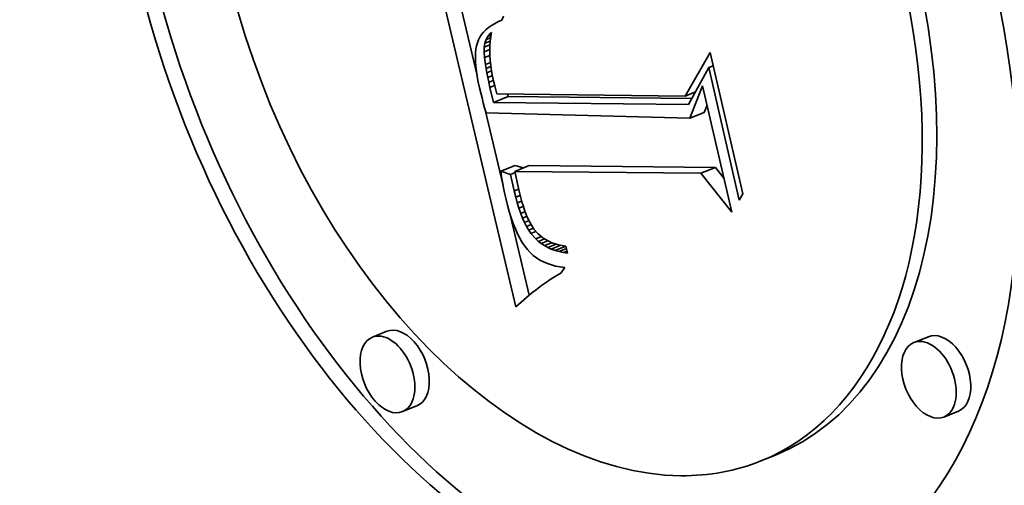
# Model space of a CAD drawing. Extents: x 0 to 10.8, y 0 to 8.3.
# Drawn here: x 9.3 to 9.5, y 4.9 to 5 of the extents above; entities that cross this region are included whole.
import ezdxf

# ---------------------------------------------------------------- set-up
doc = ezdxf.new("R2010")
doc.units = 0
doc.header["$MEASUREMENT"] = 0
doc.layers.get('0').update_dxf_attribs({"lineweight": 13})

msp = doc.modelspace()

# ---------------------------------------------------------------- linework, layer by layer
at = {"color": 7, "lineweight": 35, "ltscale": 0.002142}
msp.add_line((9.40386, 4.92191), (9.38413, 5.0053), dxfattribs=at)
at = {"color": 7, "lineweight": 35, "ltscale": 0.000560719}
msp.add_line((9.39409, 4.98011), (9.38892, 5.00194), dxfattribs=at)
at = {"color": 7, "lineweight": 35, "ltscale": 2.32406e-05}
msp.add_line((9.39845, 4.99317), (9.39766, 4.99269), dxfattribs=at)
at = {"color": 7, "lineweight": 35, "ltscale": 2.44412e-05}
msp.add_line((9.39932, 4.99361), (9.39845, 4.99317), dxfattribs=at)
at = {"color": 7, "lineweight": 35, "ltscale": 2.57207e-05}
msp.add_line((9.40027, 4.99403), (9.39932, 4.99361), dxfattribs=at)
at = {"color": 7, "lineweight": 35, "ltscale": 2.84078e-05}
msp.add_line((9.40073, 4.99506), (9.40027, 4.99403), dxfattribs=at)
at = {"color": 7, "lineweight": 35, "ltscale": 1.9894e-05}
msp.add_line((9.39571, 4.99104), (9.39521, 4.99042), dxfattribs=at)
at = {"color": 7, "lineweight": 35, "ltscale": 2.04954e-05}
msp.add_line((9.39629, 4.99163), (9.39571, 4.99104), dxfattribs=at)
at = {"color": 7, "lineweight": 35, "ltscale": 2.12374e-05}
msp.add_line((9.39693, 4.99217), (9.39629, 4.99163), dxfattribs=at)
at = {"color": 7, "lineweight": 35, "ltscale": 2.21782e-05}
msp.add_line((9.39766, 4.99269), (9.39693, 4.99217), dxfattribs=at)
at = {"color": 7, "lineweight": 35, "ltscale": 1.16958e-05}
msp.add_line((9.39738, 4.99068), (9.39772, 4.99099), dxfattribs=at)
at = {"color": 7, "lineweight": 35, "ltscale": 8.39303e-06}
msp.add_line((9.39738, 4.99068), (9.39769, 4.99081), dxfattribs=at)
at = {"color": 7, "lineweight": 35, "ltscale": 2.75718e-05}
msp.add_line((9.39772, 4.99099), (9.39753, 4.98991), dxfattribs=at)
at = {"color": 7, "lineweight": 35, "ltscale": 2.02107e-05}
msp.add_line((9.39415, 4.98836), (9.39394, 4.98758), dxfattribs=at)
at = {"color": 7, "lineweight": 35, "ltscale": 1.93863e-05}
msp.add_line((9.39443, 4.98908), (9.39415, 4.98836), dxfattribs=at)
at = {"color": 7, "lineweight": 35, "ltscale": 1.93355e-05}
msp.add_line((9.39478, 4.98977), (9.39443, 4.98908), dxfattribs=at)
at = {"color": 7, "lineweight": 35, "ltscale": 1.95358e-05}
msp.add_line((9.39521, 4.99042), (9.39478, 4.98977), dxfattribs=at)
at = {"color": 7, "lineweight": 35, "ltscale": 2.58794e-05}
msp.add_line((9.39586, 4.98722), (9.39603, 4.98824), dxfattribs=at)
at = {"color": 7, "lineweight": 35, "ltscale": 2.41627e-05}
msp.add_line((9.39603, 4.98824), (9.39634, 4.98916), dxfattribs=at)
at = {"color": 7, "lineweight": 35, "ltscale": 3.64716e-05}
msp.add_line((9.39603, 4.98824), (9.39739, 4.98879), dxfattribs=at)
at = {"color": 7, "lineweight": 35, "ltscale": 2.31803e-05}
msp.add_line((9.39634, 4.98916), (9.39679, 4.98997), dxfattribs=at)
at = {"color": 7, "lineweight": 35, "ltscale": 3.0941e-05}
msp.add_line((9.39634, 4.98916), (9.39749, 4.98962), dxfattribs=at)
at = {"color": 7, "lineweight": 35, "ltscale": 2.29833e-05}
msp.add_line((9.39679, 4.98997), (9.39738, 4.99068), dxfattribs=at)
at = {"color": 7, "lineweight": 35, "ltscale": 2.1737e-05}
msp.add_line((9.39679, 4.98997), (9.3976, 4.9903), dxfattribs=at)
at = {"color": 7, "lineweight": 35, "ltscale": 2.9045e-05}
msp.add_line((9.39739, 4.98879), (9.3973, 4.98763), dxfattribs=at)
at = {"color": 7, "lineweight": 35, "ltscale": 2.82809e-05}
msp.add_line((9.39753, 4.98991), (9.39739, 4.98879), dxfattribs=at)
at = {"color": 7, "lineweight": 35, "ltscale": 2.54544e-05}
msp.add_line((9.39369, 4.98578), (9.39366, 4.98476), dxfattribs=at)
at = {"color": 7, "lineweight": 35, "ltscale": 2.35679e-05}
msp.add_line((9.39378, 4.98672), (9.39369, 4.98578), dxfattribs=at)
at = {"color": 7, "lineweight": 35, "ltscale": 2.18235e-05}
msp.add_line((9.39394, 4.98758), (9.39378, 4.98672), dxfattribs=at)
at = {"color": 7, "lineweight": 35, "ltscale": 2.87751e-05}
msp.add_line((9.39583, 4.98607), (9.39586, 4.98722), dxfattribs=at)
at = {"color": 7, "lineweight": 35, "ltscale": 3.89975e-05}
msp.add_line((9.39583, 4.98607), (9.39728, 4.98666), dxfattribs=at)
at = {"color": 7, "lineweight": 35, "ltscale": 3.60804e-05}
msp.add_line((9.39593, 4.98463), (9.39583, 4.98607), dxfattribs=at)
at = {"color": 7, "lineweight": 35, "ltscale": 3.91157e-05}
msp.add_line((9.39586, 4.98722), (9.39732, 4.98781), dxfattribs=at)
at = {"color": 7, "lineweight": 35, "ltscale": 2.99049e-05}
msp.add_line((9.3973, 4.98763), (9.39727, 4.98643), dxfattribs=at)
at = {"color": 7, "lineweight": 35, "ltscale": 3.08076e-05}
msp.add_line((9.39727, 4.98643), (9.3973, 4.9852), dxfattribs=at)
at = {"color": 7, "lineweight": 35, "ltscale": 0.000316444}
msp.add_line((9.44645, 4.97496), (9.45275, 4.98594), dxfattribs=at)
at = {"color": 7, "lineweight": 35, "ltscale": 0.000912565}
msp.add_line((9.45275, 4.98594), (9.46096, 4.95037), dxfattribs=at)
at = {"color": 7, "lineweight": 35, "ltscale": 2.74131e-05}
msp.add_line((9.39366, 4.98476), (9.39368, 4.98367), dxfattribs=at)
at = {"color": 7, "lineweight": 35, "ltscale": 2.94715e-05}
msp.add_line((9.39368, 4.98367), (9.39377, 4.98249), dxfattribs=at)
at = {"color": 7, "lineweight": 35, "ltscale": 3.69152e-05}
msp.add_line((9.39593, 4.98463), (9.3973, 4.98518), dxfattribs=at)
at = {"color": 7, "lineweight": 35, "ltscale": 4.42539e-05}
msp.add_line((9.39616, 4.98288), (9.39593, 4.98463), dxfattribs=at)
at = {"color": 7, "lineweight": 35, "ltscale": 3.43903e-05}
msp.add_line((9.39616, 4.98288), (9.39744, 4.98339), dxfattribs=at)
at = {"color": 7, "lineweight": 35, "ltscale": 3.17941e-05}
msp.add_line((9.3973, 4.9852), (9.39738, 4.98393), dxfattribs=at)
at = {"color": 7, "lineweight": 35, "ltscale": 3.28136e-05}
msp.add_line((9.39738, 4.98393), (9.39752, 4.98263), dxfattribs=at)
at = {"color": 7, "lineweight": 35, "ltscale": 3.15684e-05}
msp.add_line((9.39377, 4.98249), (9.39391, 4.98124), dxfattribs=at)
at = {"color": 7, "lineweight": 35, "ltscale": 3.37406e-05}
msp.add_line((9.39391, 4.98124), (9.39412, 4.9799), dxfattribs=at)
at = {"color": 7, "lineweight": 35, "ltscale": 2.52482e-05}
msp.add_line((9.39633, 4.98188), (9.39616, 4.98288), dxfattribs=at)
at = {"color": 7, "lineweight": 35, "ltscale": 3.30984e-05}
msp.add_line((9.39633, 4.98188), (9.39755, 4.98238), dxfattribs=at)
at = {"color": 7, "lineweight": 35, "ltscale": 2.72949e-05}
msp.add_line((9.39652, 4.98081), (9.39633, 4.98188), dxfattribs=at)
at = {"color": 7, "lineweight": 35, "ltscale": 3.20009e-05}
msp.add_line((9.39652, 4.98081), (9.39771, 4.98129), dxfattribs=at)
at = {"color": 7, "lineweight": 35, "ltscale": 2.93954e-05}
msp.add_line((9.39675, 4.97965), (9.39652, 4.98081), dxfattribs=at)
at = {"color": 7, "lineweight": 35, "ltscale": 3.38818e-05}
msp.add_line((9.39752, 4.98263), (9.39771, 4.98128), dxfattribs=at)
at = {"color": 7, "lineweight": 35, "ltscale": 3.50418e-05}
msp.add_line((9.39771, 4.98128), (9.39796, 4.9799), dxfattribs=at)
at = {"color": 7, "lineweight": 35, "ltscale": 0.000263615}
msp.add_line((9.45236, 4.98212), (9.44731, 4.97287), dxfattribs=at)
at = {"color": 7, "lineweight": 35, "ltscale": 3.12908e-05}
msp.add_line((9.45236, 4.98212), (9.45352, 4.98259), dxfattribs=at)
at = {"color": 7, "lineweight": 35, "ltscale": 0.000855427}
msp.add_line((9.46006, 4.94878), (9.45236, 4.98212), dxfattribs=at)
at = {"color": 7, "lineweight": 35, "ltscale": 3.59233e-05}
msp.add_line((9.39412, 4.9799), (9.39438, 4.97849), dxfattribs=at)
at = {"color": 7, "lineweight": 35, "ltscale": 3.81458e-05}
msp.add_line((9.39438, 4.97849), (9.39471, 4.977), dxfattribs=at)
at = {"color": 7, "lineweight": 35, "ltscale": 3.14245e-05}
msp.add_line((9.39675, 4.97965), (9.39792, 4.98012), dxfattribs=at)
at = {"color": 7, "lineweight": 35, "ltscale": 3.15053e-05}
msp.add_line((9.39702, 4.97842), (9.39675, 4.97965), dxfattribs=at)
at = {"color": 7, "lineweight": 35, "ltscale": 3.12612e-05}
msp.add_line((9.39702, 4.97842), (9.39818, 4.97889), dxfattribs=at)
at = {"color": 7, "lineweight": 35, "ltscale": 3.35881e-05}
msp.add_line((9.39731, 4.97711), (9.39702, 4.97842), dxfattribs=at)
at = {"color": 7, "lineweight": 35, "ltscale": 3.6175e-05}
msp.add_line((9.39796, 4.9799), (9.39826, 4.97849), dxfattribs=at)
at = {"color": 7, "lineweight": 35, "ltscale": 2.50438e-05}
msp.add_line((9.39826, 4.97849), (9.3985, 4.97752), dxfattribs=at)
at = {"color": 7, "lineweight": 35, "ltscale": 3.21941e-05}
msp.add_line((9.39471, 4.977), (9.395, 4.97574), dxfattribs=at)
at = {"color": 7, "lineweight": 35, "ltscale": 3.15902e-05}
msp.add_line((9.39731, 4.97711), (9.39848, 4.97758), dxfattribs=at)
at = {"color": 7, "lineweight": 35, "ltscale": 9.67254e-05}
msp.add_line((9.39823, 4.97335), (9.39731, 4.97711), dxfattribs=at)
at = {"color": 7, "lineweight": 35, "ltscale": 2.58478e-05}
msp.add_line((9.3985, 4.97752), (9.39877, 4.97652), dxfattribs=at)
at = {"color": 7, "lineweight": 35, "ltscale": 2.66692e-05}
msp.add_line((9.39877, 4.97652), (9.39907, 4.97549), dxfattribs=at)
at = {"color": 7, "lineweight": 35, "ltscale": 6.91553e-05}
msp.add_line((9.44645, 4.97496), (9.44901, 4.97599), dxfattribs=at)
at = {"color": 7, "lineweight": 35, "ltscale": 0.000219509}
msp.add_line((9.44759, 4.96939), (9.45083, 4.97755), dxfattribs=at)
at = {"color": 7, "lineweight": 35, "ltscale": 0.000816122}
msp.add_line((9.45083, 4.97755), (9.45818, 4.94575), dxfattribs=at)
at = {"color": 7, "lineweight": 35, "ltscale": 3.22865e-05}
msp.add_line((9.395, 4.97574), (9.39532, 4.97449), dxfattribs=at)
at = {"color": 7, "lineweight": 35, "ltscale": 3.23786e-05}
msp.add_line((9.39532, 4.97449), (9.39564, 4.97324), dxfattribs=at)
at = {"color": 7, "lineweight": 35, "ltscale": 9.84131e-05}
for p, q in [((9.39823, 4.97335), (9.40188, 4.97482)), ((9.44759, 4.96939), (9.45124, 4.97086)), ((9.40002, 4.95604), (9.40367, 4.95751)), ((9.40355, 4.95601), (9.4072, 4.95748)), ((9.45041, 4.95554), (9.45406, 4.95702)), ((9.37138, 4.91577), (9.36773, 4.91429)), ((9.50764, 4.91442), (9.50399, 4.91295)), ((9.37894, 4.89703), (9.37529, 4.89556)), ((9.5152, 4.89569), (9.51154, 4.89421)), ((9.46916, 4.88462), (9.46551, 4.88315))]:
    msp.add_line(p, q, dxfattribs=at)
at = {"color": 7, "lineweight": 35, "ltscale": 0.001227}
msp.add_line((9.44731, 4.97287), (9.39823, 4.97335), dxfattribs=at)
at = {"color": 7, "lineweight": 35, "ltscale": 0.001185}
msp.add_line((9.39907, 4.97549), (9.44645, 4.97496), dxfattribs=at)
at = {"color": 7, "lineweight": 35, "ltscale": 1.64777e-05}
msp.add_line((9.40188, 4.97482), (9.40172, 4.97546), dxfattribs=at)
at = {"color": 7, "lineweight": 35, "ltscale": 0.001156}
msp.add_line((9.44812, 4.97437), (9.40188, 4.97482), dxfattribs=at)
at = {"color": 7, "lineweight": 35, "ltscale": 3.24834e-05}
msp.add_line((9.39564, 4.97324), (9.39598, 4.97198), dxfattribs=at)
at = {"color": 7, "lineweight": 35, "ltscale": 3.2588e-05}
msp.add_line((9.39598, 4.97198), (9.39634, 4.97073), dxfattribs=at)
at = {"color": 7, "lineweight": 35, "ltscale": 0.00048846}
msp.add_line((9.40063, 4.95245), (9.39613, 4.97146), dxfattribs=at)
at = {"color": 7, "lineweight": 35, "ltscale": 4.84949e-05}
msp.add_line((9.45124, 4.97086), (9.45196, 4.97267), dxfattribs=at)
at = {"color": 7, "lineweight": 35, "ltscale": 0.001282}
msp.add_line((9.39634, 4.97073), (9.44759, 4.96939), dxfattribs=at)
at = {"color": 7, "lineweight": 35, "ltscale": 6.51656e-05}
msp.add_line((9.4025, 4.95525), (9.40002, 4.95604), dxfattribs=at)
at = {"color": 7, "lineweight": 35, "ltscale": 3.55493e-05}
msp.add_line((9.40002, 4.95604), (9.40024, 4.95464), dxfattribs=at)
at = {"color": 7, "lineweight": 35, "ltscale": 0.001172}
for p, q in [((9.45041, 4.95554), (9.40355, 4.95601)), ((9.45406, 4.95702), (9.4072, 4.95748))]:
    msp.add_line(p, q, dxfattribs=at)
at = {"color": 7, "lineweight": 35, "ltscale": 0.000126508}
msp.add_line((9.40355, 4.95601), (9.40464, 4.95107), dxfattribs=at)
at = {"color": 7, "lineweight": 35, "ltscale": 5.31341e-05}
msp.add_line((9.40569, 4.95687), (9.40367, 4.95751), dxfattribs=at)
at = {"color": 7, "lineweight": 35, "ltscale": 8.56861e-05}
msp.add_line((9.45619, 4.95433), (9.45406, 4.95702), dxfattribs=at)
at = {"color": 7, "lineweight": 35, "ltscale": 3.49564e-05}
msp.add_line((9.40024, 4.95464), (9.40048, 4.95326), dxfattribs=at)
at = {"color": 7, "lineweight": 35, "ltscale": 3.00616e-05}
msp.add_line((9.4025, 4.95525), (9.40362, 4.9557), dxfattribs=at)
at = {"color": 7, "lineweight": 35, "ltscale": 0.000106872}
msp.add_line((9.40342, 4.95108), (9.4025, 4.95525), dxfattribs=at)
at = {"color": 7, "lineweight": 35, "ltscale": 0.00031249}
msp.add_line((9.45818, 4.94575), (9.45041, 4.95554), dxfattribs=at)
at = {"color": 7, "lineweight": 35, "ltscale": 3.43434e-05}
msp.add_line((9.40048, 4.95326), (9.40073, 4.95191), dxfattribs=at)
at = {"color": 7, "lineweight": 35, "ltscale": 3.37416e-05}
msp.add_line((9.40073, 4.95191), (9.40101, 4.95059), dxfattribs=at)
at = {"color": 7, "lineweight": 35, "ltscale": 3.02279e-05}
msp.add_line((9.40342, 4.95108), (9.40454, 4.95153), dxfattribs=at)
at = {"color": 7, "lineweight": 35, "ltscale": 3.96828e-05}
msp.add_line((9.4038, 4.94954), (9.40342, 4.95108), dxfattribs=at)
at = {"color": 7, "lineweight": 35, "ltscale": 3.58321e-05}
msp.add_line((9.40464, 4.95107), (9.40498, 4.94967), dxfattribs=at)
at = {"color": 7, "lineweight": 35, "ltscale": 3.31485e-05}
msp.add_line((9.40101, 4.95059), (9.40129, 4.94929), dxfattribs=at)
at = {"color": 7, "lineweight": 35, "ltscale": 4.49284e-05}
msp.add_line((9.40129, 4.94929), (9.40172, 4.94755), dxfattribs=at)
at = {"color": 7, "lineweight": 35, "ltscale": 2.99617e-05}
msp.add_line((9.4038, 4.94954), (9.40491, 4.94998), dxfattribs=at)
at = {"color": 7, "lineweight": 35, "ltscale": 3.76865e-05}
msp.add_line((9.4042, 4.94808), (9.4038, 4.94954), dxfattribs=at)
at = {"color": 7, "lineweight": 35, "ltscale": 3.39703e-05}
msp.add_line((9.40498, 4.94967), (9.40534, 4.94836), dxfattribs=at)
at = {"color": 7, "lineweight": 35, "ltscale": 4.5674e-05}
msp.add_line((9.46096, 4.95037), (9.46006, 4.94878), dxfattribs=at)
at = {"color": 7, "lineweight": 35, "ltscale": 4.26985e-05}
msp.add_line((9.40172, 4.94755), (9.40218, 4.9459), dxfattribs=at)
at = {"color": 7, "lineweight": 35, "ltscale": 2.97015e-05}
msp.add_line((9.4042, 4.94808), (9.4053, 4.94853), dxfattribs=at)
at = {"color": 7, "lineweight": 35, "ltscale": 3.56798e-05}
msp.add_line((9.40462, 4.94672), (9.4042, 4.94808), dxfattribs=at)
at = {"color": 7, "lineweight": 35, "ltscale": 2.95058e-05}
msp.add_line((9.40462, 4.94672), (9.40571, 4.94716), dxfattribs=at)
at = {"color": 7, "lineweight": 35, "ltscale": 3.37583e-05}
msp.add_line((9.40507, 4.94545), (9.40462, 4.94672), dxfattribs=at)
at = {"color": 7, "lineweight": 35, "ltscale": 3.21221e-05}
msp.add_line((9.40534, 4.94836), (9.40572, 4.94714), dxfattribs=at)
at = {"color": 7, "lineweight": 35, "ltscale": 3.03097e-05}
msp.add_line((9.40572, 4.94714), (9.40612, 4.94599), dxfattribs=at)
at = {"color": 7, "lineweight": 35, "ltscale": 4.04679e-05}
msp.add_line((9.40218, 4.9459), (9.40266, 4.94436), dxfattribs=at)
at = {"color": 7, "lineweight": 35, "ltscale": 0.000539132}
msp.add_line((9.40717, 4.92483), (9.4022, 4.94582), dxfattribs=at)
at = {"color": 7, "lineweight": 35, "ltscale": 3.8348e-05}
msp.add_line((9.40266, 4.94436), (9.40316, 4.94291), dxfattribs=at)
at = {"color": 7, "lineweight": 35, "ltscale": 2.95322e-05}
msp.add_line((9.40507, 4.94545), (9.40616, 4.94589), dxfattribs=at)
at = {"color": 7, "lineweight": 35, "ltscale": 3.18657e-05}
msp.add_line((9.40553, 4.94426), (9.40507, 4.94545), dxfattribs=at)
at = {"color": 7, "lineweight": 35, "ltscale": 2.97174e-05}
msp.add_line((9.40553, 4.94426), (9.40664, 4.9447), dxfattribs=at)
at = {"color": 7, "lineweight": 35, "ltscale": 2.99999e-05}
msp.add_line((9.40602, 4.94317), (9.40553, 4.94426), dxfattribs=at)
at = {"color": 7, "lineweight": 35, "ltscale": 3.00892e-05}
msp.add_line((9.40602, 4.94317), (9.40714, 4.94362), dxfattribs=at)
at = {"color": 7, "lineweight": 35, "ltscale": 2.85339e-05}
msp.add_line((9.40612, 4.94599), (9.40654, 4.94493), dxfattribs=at)
at = {"color": 7, "lineweight": 35, "ltscale": 2.68322e-05}
msp.add_line((9.40654, 4.94493), (9.40697, 4.94395), dxfattribs=at)
at = {"color": 7, "lineweight": 35, "ltscale": 2.5142e-05}
msp.add_line((9.40697, 4.94395), (9.40743, 4.94305), dxfattribs=at)
at = {"color": 7, "lineweight": 35, "ltscale": 3.6208e-05}
msp.add_line((9.40316, 4.94291), (9.4037, 4.94156), dxfattribs=at)
at = {"color": 7, "lineweight": 35, "ltscale": 3.41701e-05}
msp.add_line((9.4037, 4.94156), (9.40426, 4.94031), dxfattribs=at)
at = {"color": 7, "lineweight": 35, "ltscale": 2.82264e-05}
msp.add_line((9.40654, 4.94216), (9.40602, 4.94317), dxfattribs=at)
at = {"color": 7, "lineweight": 35, "ltscale": 3.11235e-05}
msp.add_line((9.40654, 4.94216), (9.40769, 4.94263), dxfattribs=at)
at = {"color": 7, "lineweight": 35, "ltscale": 2.65664e-05}
msp.add_line((9.40707, 4.94124), (9.40654, 4.94216), dxfattribs=at)
at = {"color": 7, "lineweight": 35, "ltscale": 3.19077e-05}
msp.add_line((9.40707, 4.94124), (9.40826, 4.94172), dxfattribs=at)
at = {"color": 7, "lineweight": 35, "ltscale": 2.49403e-05}
msp.add_line((9.40763, 4.94042), (9.40707, 4.94124), dxfattribs=at)
at = {"color": 7, "lineweight": 35, "ltscale": 4.56418e-05}
msp.add_line((9.40743, 4.94305), (9.40839, 4.9415), dxfattribs=at)
at = {"color": 7, "lineweight": 35, "ltscale": 4.06371e-05}
msp.add_line((9.40839, 4.9415), (9.40945, 4.94027), dxfattribs=at)
at = {"color": 7, "lineweight": 35, "ltscale": 3.21961e-05}
msp.add_line((9.40426, 4.94031), (9.40484, 4.93917), dxfattribs=at)
at = {"color": 7, "lineweight": 35, "ltscale": 3.03453e-05}
msp.add_line((9.40484, 4.93917), (9.40545, 4.93812), dxfattribs=at)
at = {"color": 7, "lineweight": 35, "ltscale": 3.38904e-05}
msp.add_line((9.40763, 4.94042), (9.40889, 4.94092), dxfattribs=at)
at = {"color": 7, "lineweight": 35, "ltscale": 4.62197e-05}
msp.add_line((9.40883, 4.93901), (9.40763, 4.94042), dxfattribs=at)
at = {"color": 7, "lineweight": 35, "ltscale": 3.86057e-05}
msp.add_line((9.40883, 4.93901), (9.41027, 4.93959), dxfattribs=at)
at = {"color": 7, "lineweight": 35, "ltscale": 2.27857e-05}
msp.add_line((9.40951, 4.9384), (9.40883, 4.93901), dxfattribs=at)
at = {"color": 7, "lineweight": 35, "ltscale": 3.99808e-05}
msp.add_line((9.40945, 4.94027), (9.41068, 4.93924), dxfattribs=at)
at = {"color": 7, "lineweight": 35, "ltscale": 4.17839e-05}
msp.add_line((9.40951, 4.9384), (9.41106, 4.93902), dxfattribs=at)
at = {"color": 7, "lineweight": 35, "ltscale": 4.09859e-05}
msp.add_line((9.41068, 4.93924), (9.41209, 4.93841), dxfattribs=at)
at = {"color": 7, "lineweight": 35, "ltscale": 2.85719e-05}
msp.add_line((9.40545, 4.93812), (9.40609, 4.93717), dxfattribs=at)
at = {"color": 7, "lineweight": 35, "ltscale": 2.69393e-05}
msp.add_line((9.40609, 4.93717), (9.40676, 4.93632), dxfattribs=at)
at = {"color": 7, "lineweight": 35, "ltscale": 2.59553e-05}
msp.add_line((9.40676, 4.93632), (9.40746, 4.93556), dxfattribs=at)
at = {"color": 7, "lineweight": 35, "ltscale": 2.29992e-05}
msp.add_line((9.41024, 4.93784), (9.40951, 4.9384), dxfattribs=at)
at = {"color": 7, "lineweight": 35, "ltscale": 4.54511e-05}
msp.add_line((9.41024, 4.93784), (9.41192, 4.93852), dxfattribs=at)
at = {"color": 7, "lineweight": 35, "ltscale": 2.33381e-05}
msp.add_line((9.41102, 4.93733), (9.41024, 4.93784), dxfattribs=at)
at = {"color": 7, "lineweight": 35, "ltscale": 4.99365e-05}
msp.add_line((9.41102, 4.93733), (9.41287, 4.93807), dxfattribs=at)
at = {"color": 7, "lineweight": 35, "ltscale": 2.38329e-05}
msp.add_line((9.41186, 4.93687), (9.41102, 4.93733), dxfattribs=at)
at = {"color": 7, "lineweight": 35, "ltscale": 5.62172e-05}
msp.add_line((9.41186, 4.93687), (9.41394, 4.93771), dxfattribs=at)
at = {"color": 7, "lineweight": 35, "ltscale": 2.44677e-05}
msp.add_line((9.41275, 4.93647), (9.41186, 4.93687), dxfattribs=at)
at = {"color": 7, "lineweight": 35, "ltscale": 2.1221e-05}
msp.add_line((9.41209, 4.93841), (9.41287, 4.93807), dxfattribs=at)
at = {"color": 7, "lineweight": 35, "ltscale": 6.3714e-05}
msp.add_line((9.41275, 4.93647), (9.41511, 4.93742), dxfattribs=at)
at = {"color": 7, "lineweight": 35, "ltscale": 2.52299e-05}
msp.add_line((9.4137, 4.93612), (9.41275, 4.93647), dxfattribs=at)
at = {"color": 7, "lineweight": 35, "ltscale": 2.18452e-05}
msp.add_line((9.41287, 4.93807), (9.4137, 4.93778), dxfattribs=at)
at = {"color": 7, "lineweight": 35, "ltscale": 2.25807e-05}
msp.add_line((9.4137, 4.93778), (9.41457, 4.93754), dxfattribs=at)
at = {"color": 7, "lineweight": 35, "ltscale": 7.26692e-05}
msp.add_line((9.4137, 4.93612), (9.41639, 4.93721), dxfattribs=at)
at = {"color": 7, "lineweight": 35, "ltscale": 2.34273e-05}
msp.add_line((9.41457, 4.93754), (9.41548, 4.93735), dxfattribs=at)
at = {"color": 7, "lineweight": 35, "ltscale": 5.0946e-05}
msp.add_line((9.4147, 4.93582), (9.41659, 4.93659), dxfattribs=at)
at = {"color": 7, "lineweight": 35, "ltscale": 2.43614e-05}
msp.add_line((9.41548, 4.93735), (9.41645, 4.9372), dxfattribs=at)
at = {"color": 7, "lineweight": 35, "ltscale": 4.64381e-05}
msp.add_line((9.41645, 4.9372), (9.41686, 4.93539), dxfattribs=at)
at = {"color": 7, "lineweight": 35, "ltscale": 2.56378e-05}
msp.add_line((9.40746, 4.93556), (9.40822, 4.93487), dxfattribs=at)
at = {"color": 7, "lineweight": 35, "ltscale": 2.54826e-05}
msp.add_line((9.40822, 4.93487), (9.40902, 4.93424), dxfattribs=at)
at = {"color": 7, "lineweight": 35, "ltscale": 2.55422e-05}
msp.add_line((9.40902, 4.93424), (9.40988, 4.93369), dxfattribs=at)
at = {"color": 7, "lineweight": 35, "ltscale": 2.57637e-05}
msp.add_line((9.40988, 4.93369), (9.41079, 4.93321), dxfattribs=at)
at = {"color": 7, "lineweight": 35, "ltscale": 2.61067e-05}
msp.add_line((9.4147, 4.93582), (9.4137, 4.93612), dxfattribs=at)
at = {"color": 7, "lineweight": 35, "ltscale": 2.70812e-05}
msp.add_line((9.41575, 4.93558), (9.4147, 4.93582), dxfattribs=at)
at = {"color": 7, "lineweight": 35, "ltscale": 2.62926e-05}
msp.add_line((9.41575, 4.93558), (9.41673, 4.93597), dxfattribs=at)
at = {"color": 7, "lineweight": 35, "ltscale": 2.81664e-05}
msp.add_line((9.41686, 4.93539), (9.41575, 4.93558), dxfattribs=at)
at = {"color": 7, "lineweight": 35, "ltscale": 2.61926e-05}
msp.add_line((9.41079, 4.93321), (9.41176, 4.9328), dxfattribs=at)
at = {"color": 7, "lineweight": 35, "ltscale": 2.67797e-05}
msp.add_line((9.41176, 4.9328), (9.41277, 4.93246), dxfattribs=at)
at = {"color": 7, "lineweight": 35, "ltscale": 2.75141e-05}
msp.add_line((9.41277, 4.93246), (9.41384, 4.93219), dxfattribs=at)
at = {"color": 7, "lineweight": 35, "ltscale": 2.84242e-05}
msp.add_line((9.41384, 4.93219), (9.41496, 4.93199), dxfattribs=at)
at = {"color": 7, "lineweight": 35, "ltscale": 2.94434e-05}
msp.add_line((9.41496, 4.93199), (9.41613, 4.93186), dxfattribs=at)
at = {"color": 7, "lineweight": 35, "ltscale": 4.39106e-05}
msp.add_line((9.41613, 4.93186), (9.41514, 4.9304), dxfattribs=at)
at = {"color": 7, "lineweight": 35, "ltscale": 3.6734e-05}
msp.add_line((9.41274, 4.92897), (9.41152, 4.92816), dxfattribs=at)
at = {"color": 7, "lineweight": 35, "ltscale": 3.55466e-05}
msp.add_line((9.41395, 4.92972), (9.41274, 4.92897), dxfattribs=at)
at = {"color": 7, "lineweight": 35, "ltscale": 3.43834e-05}
msp.add_line((9.41514, 4.9304), (9.41395, 4.92972), dxfattribs=at)
at = {"color": 7, "lineweight": 35, "ltscale": 4.05372e-05}
msp.add_line((9.40903, 4.92633), (9.40776, 4.92533), dxfattribs=at)
at = {"color": 7, "lineweight": 35, "ltscale": 3.92302e-05}
msp.add_line((9.41028, 4.92728), (9.40903, 4.92633), dxfattribs=at)
at = {"color": 7, "lineweight": 35, "ltscale": 3.79656e-05}
msp.add_line((9.41152, 4.92816), (9.41028, 4.92728), dxfattribs=at)
at = {"color": 7, "lineweight": 35, "ltscale": 4.31924e-05}
msp.add_line((9.40647, 4.92425), (9.40517, 4.92311), dxfattribs=at)
at = {"color": 7, "lineweight": 35, "ltscale": 4.18584e-05}
msp.add_line((9.40776, 4.92533), (9.40647, 4.92425), dxfattribs=at)
at = {"color": 7, "lineweight": 35, "ltscale": 4.4548e-05}
msp.add_line((9.40517, 4.92311), (9.40386, 4.92191), dxfattribs=at)
at = {"color": 7, "lineweight": 13, "ltscale": 0.03937}
msp.add_ellipse((8.39248, 5.01504), major_axis=(0.4958, -1.22898), ratio=0.616564, start_param=5.773066, end_param=9.934897, dxfattribs=at)
at = {"color": 7, "lineweight": 35, "ltscale": 0.03937}
for centre, major_axis, start_param, end_param in [((8.63586, 5.11322), (0.68589, -1.7002), 0.000026, 1.998424), ((8.39248, 5.01504), (0.68589, -1.7002), 0.000026, 1.998424), ((9.41638, 5.00493), (0.06235, -0.15456), 6.283146, 9.424739), ((9.41638, 5.00493), (0.06235, -0.15456), 3.141553, 6.032716), ((9.42003, 5.0064), (-0.06235, 0.15456), 0.018908, 2.891123), ((9.41638, 5.00493), (0.04913, -0.12178), 6.283146, 9.424739), ((9.42003, 5.0064), (-0.04913, 0.12178), 3.141553, 6.032716), ((9.41638, 5.00493), (0.04913, -0.12178), 3.141553, 6.032716), ((9.37516, 4.9064), (-0.00378, 0.00937), 3.141706, 6.283299), ((9.37151, 4.90493), (0.00378, -0.00937), 3.141706, 6.283299), ((9.37151, 4.90493), (0.00378, -0.00937), 2.891123, 3.141706), ((9.37151, 4.90493), (0.00378, -0.00937), 0.000113, 2.891123), ((9.51142, 4.90505), (-0.00378, 0.00937), 3.141706, 6.283299), ((9.50777, 4.90358), (0.00378, -0.00937), 3.141706, 6.283299), ((9.50777, 4.90358), (0.00378, -0.00937), 2.891123, 3.141706), ((9.50777, 4.90358), (0.00378, -0.00937), 0.000113, 2.891123), ((9.41638, 5.00493), (0.04913, -0.12178), 6.032716, 6.283146)]:
    msp.add_ellipse(centre, major_axis=major_axis, ratio=0.616564, start_param=start_param, end_param=end_param, dxfattribs=at)

doc.saveas('drawing.dxf')
